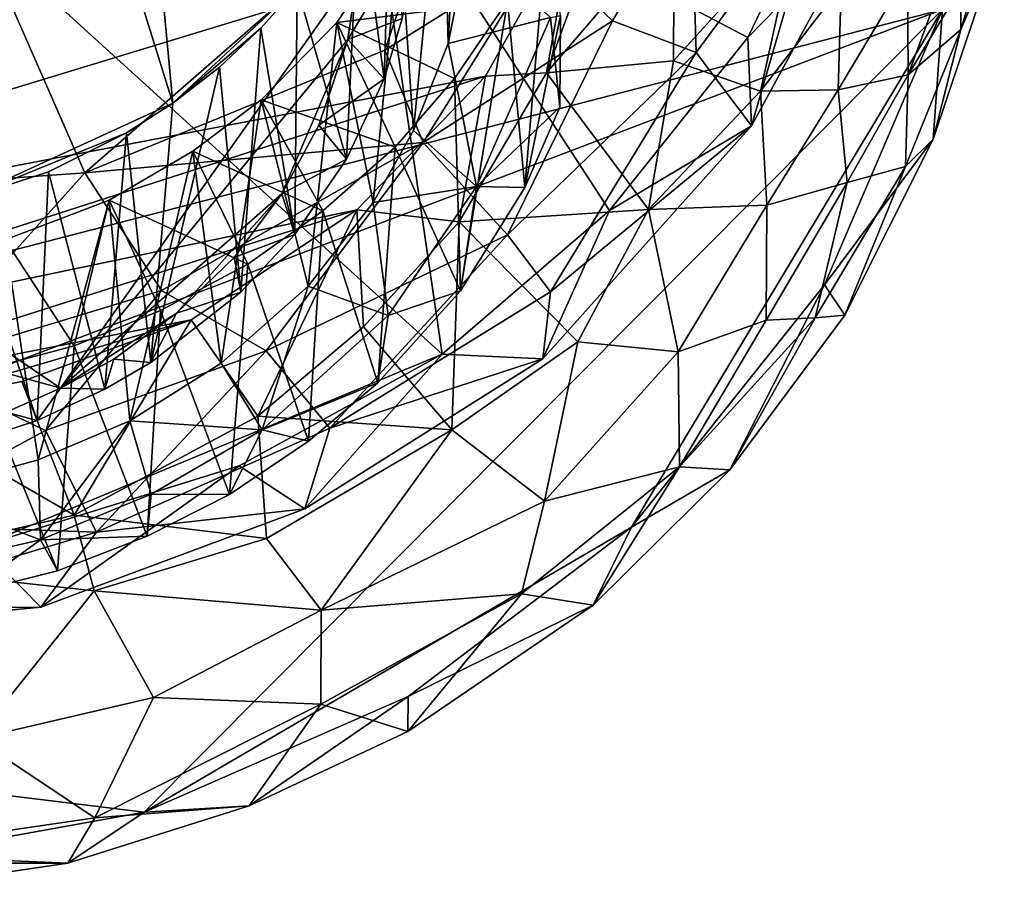
# Model space of a CAD drawing. Units: inches. Extents: x -1.15 to 1.15, y -2.92 to 2.93.
# Drawn here: x -0.07 to 0.5, y -2.92 to -2.42 of the extents above; entities that cross this region are included whole.
import ezdxf

# ---------------------------------------------------------------- set-up
doc = ezdxf.new("R2010")
doc.units = ezdxf.units.IN
doc.layers.get('0').update_dxf_attribs({"true_color": 0xc2ced6})

msp = doc.modelspace()

# ---------------------------------------------------------------- linework, layer by layer
for points in [[(0.01597, -2.46443), (-0.03643, -1.90412), (-0.17033, -1.86752), (0.01597, -2.46443)], [(-0.10724, -2.52098), (0.01597, -2.46443), (-0.17033, -1.86752), (-0.10724, -2.52098)], [(-0.03643, -1.90412), (0.01597, -2.46443), (0.08831, -2.39691), (-0.03643, -1.90412)], [(0.46387, -2.40996), (-0.92758, -2.19937), (-0.70325, -2.71218), (0.46387, -2.40996)], [(0.35068, -2.42629), (0.43711, -2.24655), (0.12869, -2.3097), (0.35068, -2.42629)], [(0.43711, -2.24655), (0.35068, -2.42629), (0.4188, -2.35618), (0.43711, -2.24655)], [(0.27956, -2.25239), (0.24957, -2.35639), (-0.47418, -2.57684), (0.27956, -2.25239)], [(0.17618, -2.42972), (0.17284, -2.30775), (0.18538, -2.25607), (0.17618, -2.42972)], [(0.18538, -2.25607), (0.18775, -2.37162), (0.17618, -2.42972), (0.18538, -2.25607)], [(0.13885, -2.45036), (0.14369, -2.29541), (0.12438, -2.34161), (0.13885, -2.45036)], [(0.14369, -2.29541), (0.13885, -2.45036), (0.14941, -2.41525), (0.14369, -2.29541)], [(-0.49855, -2.50588), (-0.53069, -2.30338), (-0.04944, -2.63044), (-0.49855, -2.50588)], [(0.1238, -2.38573), (-0.04944, -2.63044), (-0.53069, -2.30338), (0.1238, -2.38573)], [(0.15608, -2.48041), (0.14808, -2.36329), (0.17284, -2.30775), (0.15608, -2.48041)], [(0.17284, -2.30775), (0.17618, -2.42972), (0.15608, -2.48041), (0.17284, -2.30775)], [(0.17271, -2.61061), (0.12869, -2.3097), (-0.14241, -2.32428), (0.17271, -2.61061)], [(0.12869, -2.3097), (0.17271, -2.61061), (0.27014, -2.52695), (0.12869, -2.3097)], [(0.12869, -2.3097), (0.27014, -2.52695), (0.35068, -2.42629), (0.12869, -2.3097)], [(0.17847, -2.31855), (-0.03533, -2.5051), (-0.11144, -2.33139), (0.17847, -2.31855)], [(-0.03533, -2.5051), (0.17847, -2.31855), (0.13925, -2.43361), (-0.03533, -2.5051)], [(0.13925, -2.43361), (0.17847, -2.31855), (0.23033, -2.37677), (0.13925, -2.43361)], [(-0.14241, -2.32428), (-0.09602, -2.72238), (0.17271, -2.61061), (-0.14241, -2.32428)], [(-0.15845, -2.51376), (-0.11144, -2.33139), (-0.03533, -2.5051), (-0.15845, -2.51376)], [(0.31763, -2.3377), (0.27183, -2.4165), (0.23033, -2.37677), (0.31763, -2.3377)], [(0.32046, -2.43501), (0.27183, -2.4165), (0.31763, -2.3377), (0.32046, -2.43501)], [(0.32046, -2.43501), (0.31763, -2.3377), (0.39413, -2.33502), (0.32046, -2.43501)], [(0.35274, -2.47762), (0.32046, -2.43501), (0.39413, -2.33502), (0.35274, -2.47762)], [(0.35274, -2.47762), (0.39413, -2.33502), (0.4188, -2.35618), (0.35274, -2.47762)], [(0.11706, -2.497), (0.12438, -2.34161), (0.08831, -2.39691), (0.11706, -2.497)], [(0.12438, -2.34161), (0.11706, -2.497), (0.13885, -2.45036), (0.12438, -2.34161)], [(0.47461, -2.39692), (0.49988, -2.33838), (0.47466, -2.4215), (0.47461, -2.39692)], [(0.49942, -2.3633), (0.47466, -2.4215), (0.49988, -2.33838), (0.49942, -2.3633)], [(0.24957, -2.35639), (0.19793, -2.44865), (-0.47418, -2.57684), (0.24957, -2.35639)], [(0.23348, -2.44675), (0.19793, -2.44865), (0.24957, -2.35639), (0.23348, -2.44675)], [(0.23406, -2.35852), (0.2108, -2.40517), (0.22086, -2.51364), (0.23406, -2.35852)], [(0.22086, -2.51364), (0.24153, -2.41342), (0.23406, -2.35852), (0.22086, -2.51364)], [(0.2634, -2.36431), (0.23348, -2.44675), (0.24957, -2.35639), (0.2634, -2.36431)], [(0.30768, -2.36012), (0.30738, -2.43983), (0.23348, -2.44675), (0.30768, -2.36012)], [(0.23348, -2.44675), (0.2634, -2.36431), (0.30768, -2.36012), (0.23348, -2.44675)], [(0.30738, -2.43983), (0.30768, -2.36012), (0.37922, -2.36055), (0.30738, -2.43983)], [(0.37922, -2.36055), (0.35797, -2.45748), (0.30738, -2.43983), (0.37922, -2.36055)], [(0.35068, -2.42629), (0.35274, -2.47762), (0.4188, -2.35618), (0.35068, -2.42629)], [(0.40484, -2.39631), (0.35797, -2.45748), (0.37922, -2.36055), (0.40484, -2.39631)], [(0.4439, -2.4479), (0.44357, -2.38896), (0.47591, -2.36081), (0.4439, -2.4479)], [(0.47591, -2.36081), (0.47461, -2.39692), (0.4439, -2.4479), (0.47591, -2.36081)], [(0.2108, -2.40517), (0.14808, -2.36329), (0.11146, -2.41744), (0.2108, -2.40517)], [(0.11146, -2.41744), (0.14808, -2.36329), (0.13262, -2.52233), (0.11146, -2.41744)], [(0.15776, -2.36103), (0.14941, -2.41525), (0.11778, -2.42738), (0.15776, -2.36103)], [(0.11778, -2.42738), (0.1238, -2.38573), (0.15776, -2.36103), (0.11778, -2.42738)], [(0.13262, -2.52233), (0.14808, -2.36329), (0.15608, -2.48041), (0.13262, -2.52233)], [(0.47466, -2.4215), (0.49942, -2.3633), (0.45853, -2.48544), (0.47466, -2.4215)], [(0.46387, -2.40996), (0.45853, -2.48544), (0.49942, -2.3633), (0.46387, -2.40996)], [(0.23566, -2.41465), (0.17618, -2.42972), (0.18775, -2.37162), (0.23566, -2.41465)], [(0.16155, -2.48745), (0.13925, -2.43361), (0.23033, -2.37677), (0.16155, -2.48745)], [(0.16155, -2.48745), (0.23033, -2.37677), (0.27183, -2.4165), (0.16155, -2.48745)], [(-0.04944, -2.63044), (0.1238, -2.38573), (0.11778, -2.42738), (-0.04944, -2.63044)], [(0.44357, -2.38896), (0.4032, -2.45667), (0.40484, -2.39631), (0.44357, -2.38896)], [(0.4032, -2.45667), (0.44357, -2.38896), (0.4439, -2.4479), (0.4032, -2.45667)], [(0.06723, -2.42075), (0.08831, -2.39691), (0.01597, -2.46443), (0.06723, -2.42075)], [(0.08702, -2.54084), (0.08831, -2.39691), (0.06723, -2.42075), (0.08702, -2.54084)], [(0.08831, -2.39691), (0.08702, -2.54084), (0.11706, -2.497), (0.08831, -2.39691)], [(0.35797, -2.45748), (0.40484, -2.39631), (0.4032, -2.45667), (0.35797, -2.45748)], [(0.4439, -2.4479), (0.47461, -2.39692), (0.47466, -2.4215), (0.4439, -2.4479)], [(0.11146, -2.41744), (0.17986, -2.45013), (0.2108, -2.40517), (0.11146, -2.41744)], [(0.2108, -2.40517), (0.17986, -2.45013), (0.18337, -2.57372), (0.2108, -2.40517)], [(0.18337, -2.57372), (0.22086, -2.51364), (0.2108, -2.40517), (0.18337, -2.57372)], [(0.46387, -2.40996), (-0.70325, -2.71218), (-0.57928, -2.80648), (0.46387, -2.40996)], [(0.46387, -2.40996), (-0.57928, -2.80648), (-0.00079, -2.87716), (0.46387, -2.40996)], [(0.46387, -2.40996), (-0.00079, -2.87716), (0.2829, -2.71133), (0.46387, -2.40996)], [(0.39524, -2.57024), (0.46387, -2.40996), (0.2829, -2.71133), (0.39524, -2.57024)], [(0.46387, -2.40996), (0.39524, -2.57024), (0.45853, -2.48544), (0.46387, -2.40996)], [(0.11146, -2.41744), (0.06727, -2.46256), (0.14534, -2.49005), (0.11146, -2.41744)], [(0.06727, -2.46256), (0.11146, -2.41744), (0.09466, -2.57093), (0.06727, -2.46256)], [(0.13262, -2.52233), (0.09466, -2.57093), (0.11146, -2.41744), (0.13262, -2.52233)], [(0.14534, -2.49005), (0.17986, -2.45013), (0.11146, -2.41744), (0.14534, -2.49005)], [(0.11778, -2.42738), (0.14941, -2.41525), (0.13885, -2.45036), (0.11778, -2.42738)], [(0.21073, -2.54109), (0.16155, -2.48745), (0.27183, -2.4165), (0.21073, -2.54109)], [(0.19277, -2.51288), (0.17618, -2.42972), (0.23566, -2.41465), (0.19277, -2.51288)], [(0.24123, -2.46688), (0.19277, -2.51288), (0.23566, -2.41465), (0.24123, -2.46688)], [(0.21073, -2.54109), (0.27183, -2.4165), (0.32046, -2.43501), (0.21073, -2.54109)], [(0.22086, -2.51364), (0.24123, -2.46688), (0.24153, -2.41342), (0.22086, -2.51364)], [(0.24123, -2.46688), (0.23566, -2.41465), (0.24153, -2.41342), (0.24123, -2.46688)], [(0.06723, -2.42075), (0.01597, -2.46443), (0.04312, -2.44353), (0.06723, -2.42075)], [(0.05551, -2.57454), (0.06723, -2.42075), (0.04312, -2.44353), (0.05551, -2.57454)], [(0.06723, -2.42075), (0.05551, -2.57454), (0.08702, -2.54084), (0.06723, -2.42075)], [(0.47466, -2.4215), (0.44239, -2.50131), (0.4439, -2.4479), (0.47466, -2.4215)], [(0.47466, -2.4215), (0.45853, -2.48544), (0.44239, -2.50131), (0.47466, -2.4215)], [(-0.04944, -2.63044), (0.11778, -2.42738), (0.07935, -2.51732), (-0.04944, -2.63044)], [(0.11778, -2.42738), (0.10096, -2.47736), (0.07935, -2.51732), (0.11778, -2.42738)], [(0.13885, -2.45036), (0.10096, -2.47736), (0.11778, -2.42738), (0.13885, -2.45036)], [(0.17618, -2.42972), (0.19277, -2.51288), (0.15608, -2.48041), (0.17618, -2.42972)], [(0.35068, -2.42629), (0.27014, -2.52695), (0.35274, -2.47762), (0.35068, -2.42629)], [(-0.03533, -2.5051), (0.13925, -2.43361), (0.16155, -2.48745), (-0.03533, -2.5051)], [(0.23577, -2.57429), (0.21073, -2.54109), (0.32046, -2.43501), (0.23577, -2.57429)], [(0.23577, -2.57429), (0.32046, -2.43501), (0.35274, -2.47762), (0.23577, -2.57429)], [(0.23348, -2.44675), (0.30738, -2.43983), (0.29272, -2.52629), (0.23348, -2.44675)], [(0.35797, -2.45748), (0.29272, -2.52629), (0.30738, -2.43983), (0.35797, -2.45748)], [(0.04312, -2.44353), (0.01597, -2.46443), (0.00317, -2.61533), (0.04312, -2.44353)], [(0.00317, -2.61533), (0.05551, -2.57454), (0.04312, -2.44353), (0.00317, -2.61533)], [(0.23348, -2.44675), (0.1825, -2.53346), (0.19793, -2.44865), (0.23348, -2.44675)], [(0.29272, -2.52629), (0.1825, -2.53346), (0.23348, -2.44675), (0.29272, -2.52629)], [(-0.35479, -2.62639), (-0.47418, -2.57684), (0.19793, -2.44865), (-0.35479, -2.62639)], [(0.12311, -2.52663), (-0.35479, -2.62639), (0.19793, -2.44865), (0.12311, -2.52663)], [(0.10096, -2.47736), (0.13885, -2.45036), (0.11706, -2.497), (0.10096, -2.47736)], [(0.12311, -2.52663), (0.19793, -2.44865), (0.1825, -2.53346), (0.12311, -2.52663)], [(0.18337, -2.57372), (0.17986, -2.45013), (0.14534, -2.49005), (0.18337, -2.57372)], [(0.4439, -2.4479), (0.40845, -2.51062), (0.4032, -2.45667), (0.4439, -2.4479)], [(0.40845, -2.51062), (0.4439, -2.4479), (0.44239, -2.50131), (0.40845, -2.51062)], [(0.36165, -2.5239), (0.29272, -2.52629), (0.35797, -2.45748), (0.36165, -2.5239)], [(0.4032, -2.45667), (0.36165, -2.5239), (0.35797, -2.45748), (0.4032, -2.45667)], [(0.40845, -2.51062), (0.36165, -2.5239), (0.4032, -2.45667), (0.40845, -2.51062)], [(0.10326, -2.52719), (0.06727, -2.46256), (0.02761, -2.49247), (0.10326, -2.52719)], [(0.06727, -2.46256), (0.04407, -2.61574), (0.02761, -2.49247), (0.06727, -2.46256)], [(0.09466, -2.57093), (0.04407, -2.61574), (0.06727, -2.46256), (0.09466, -2.57093)], [(0.06727, -2.46256), (0.10326, -2.52719), (0.14534, -2.49005), (0.06727, -2.46256)], [(-0.01097, -2.48168), (0.01597, -2.46443), (-0.10724, -2.52098), (-0.01097, -2.48168)], [(0.00317, -2.61533), (0.01597, -2.46443), (-0.01097, -2.48168), (0.00317, -2.61533)], [(0.24123, -2.46688), (0.22086, -2.51364), (0.19277, -2.51288), (0.24123, -2.46688)], [(0.11706, -2.497), (0.07935, -2.51732), (0.10096, -2.47736), (0.11706, -2.497)], [(0.19277, -2.51288), (0.13262, -2.52233), (0.15608, -2.48041), (0.19277, -2.51288)], [(0.23128, -2.61333), (0.23577, -2.57429), (0.35274, -2.47762), (0.23128, -2.61333)], [(0.27014, -2.52695), (0.23128, -2.61333), (0.35274, -2.47762), (0.27014, -2.52695)], [(-0.01097, -2.48168), (-0.10724, -2.52098), (-0.05647, -2.50439), (-0.01097, -2.48168)], [(-0.01097, -2.48168), (-0.05647, -2.50439), (-0.02361, -2.63095), (-0.01097, -2.48168)], [(-0.01097, -2.48168), (-0.02361, -2.63095), (0.00317, -2.61533), (-0.01097, -2.48168)], [(0.39524, -2.57024), (0.4071, -2.58785), (0.45853, -2.48544), (0.39524, -2.57024)], [(0.44239, -2.50131), (0.45853, -2.48544), (0.4071, -2.58785), (0.44239, -2.50131)], [(0.16155, -2.48745), (0.00927, -2.5735), (-0.03533, -2.5051), (0.16155, -2.48745)], [(0.05961, -2.55819), (0.02761, -2.49247), (-0.02119, -2.52087), (0.05961, -2.55819)], [(-0.00902, -2.64929), (-0.02119, -2.52087), (0.02761, -2.49247), (-0.00902, -2.64929)], [(0.02761, -2.49247), (0.04407, -2.61574), (-0.00902, -2.64929), (0.02761, -2.49247)], [(0.00927, -2.5735), (0.16155, -2.48745), (0.0703, -2.6087), (0.00927, -2.5735)], [(0.02761, -2.49247), (0.05961, -2.55819), (0.10326, -2.52719), (0.02761, -2.49247)], [(0.0703, -2.6087), (0.16155, -2.48745), (0.21073, -2.54109), (0.0703, -2.6087)], [(0.13529, -2.62728), (0.14534, -2.49005), (0.10326, -2.52719), (0.13529, -2.62728)], [(0.14534, -2.49005), (0.13529, -2.62728), (0.18337, -2.57372), (0.14534, -2.49005)], [(0.07935, -2.51732), (0.11706, -2.497), (0.08702, -2.54084), (0.07935, -2.51732)], [(0.44239, -2.50131), (0.38975, -2.58946), (0.40845, -2.51062), (0.44239, -2.50131)], [(0.4071, -2.58785), (0.38975, -2.58946), (0.44239, -2.50131), (0.4071, -2.58785)], [(-0.49855, -2.50588), (-0.04944, -2.63044), (-0.08099, -2.64436), (-0.49855, -2.50588)], [(-0.13622, -2.61752), (-0.15845, -2.51376), (-0.03533, -2.5051), (-0.13622, -2.61752)], [(0.00927, -2.5735), (-0.13622, -2.61752), (-0.03533, -2.5051), (0.00927, -2.5735)], [(-0.06306, -2.64925), (-0.05647, -2.50439), (-0.10724, -2.52098), (-0.06306, -2.64925)], [(-0.02361, -2.63095), (-0.05647, -2.50439), (-0.06306, -2.64925), (-0.02361, -2.63095)], [(0.13262, -2.52233), (0.19277, -2.51288), (0.14124, -2.588), (0.13262, -2.52233)], [(0.18337, -2.57372), (0.14124, -2.588), (0.19277, -2.51288), (0.18337, -2.57372)], [(0.22086, -2.51364), (0.18337, -2.57372), (0.19277, -2.51288), (0.22086, -2.51364)], [(0.36165, -2.5239), (0.40845, -2.51062), (0.36122, -2.59079), (0.36165, -2.5239)], [(0.38975, -2.58946), (0.36122, -2.59079), (0.40845, -2.51062), (0.38975, -2.58946)], [(-0.10724, -2.52098), (-0.10045, -2.66145), (-0.06306, -2.64925), (-0.10724, -2.52098)], [(-0.02119, -2.52087), (-0.08163, -2.54408), (-0.04143, -2.60563), (-0.02119, -2.52087)], [(-0.06242, -2.67209), (-0.08163, -2.54408), (-0.02119, -2.52087), (-0.06242, -2.67209)], [(-0.02119, -2.52087), (-0.00902, -2.64929), (-0.06242, -2.67209), (-0.02119, -2.52087)], [(-0.04944, -2.63044), (0.07935, -2.51732), (0.01812, -2.58672), (-0.04944, -2.63044)], [(-0.04143, -2.60563), (0.00872, -2.58523), (-0.02119, -2.52087), (-0.04143, -2.60563)], [(-0.02119, -2.52087), (0.00872, -2.58523), (0.05961, -2.55819), (-0.02119, -2.52087)], [(0.07935, -2.51732), (0.05158, -2.55434), (0.01812, -2.58672), (0.07935, -2.51732)], [(0.08702, -2.54084), (0.05158, -2.55434), (0.07935, -2.51732), (0.08702, -2.54084)], [(-0.35479, -2.62639), (0.12311, -2.52663), (-0.24609, -2.64387), (-0.35479, -2.62639)], [(-0.24609, -2.64387), (0.12311, -2.52663), (0.02661, -2.59056), (-0.24609, -2.64387)], [(0.06544, -2.64674), (0.02661, -2.59056), (0.12311, -2.52663), (0.06544, -2.64674)], [(0.09486, -2.66121), (0.10326, -2.52719), (0.05961, -2.55819), (0.09486, -2.66121)], [(0.12311, -2.52663), (0.12698, -2.59469), (0.06544, -2.64674), (0.12311, -2.52663)], [(0.14124, -2.588), (0.09466, -2.57093), (0.13262, -2.52233), (0.14124, -2.588)], [(0.10326, -2.52719), (0.09486, -2.66121), (0.13529, -2.62728), (0.10326, -2.52719)], [(0.1825, -2.53346), (0.12698, -2.59469), (0.12311, -2.52663), (0.1825, -2.53346)], [(0.27014, -2.52695), (0.17271, -2.61061), (0.23128, -2.61333), (0.27014, -2.52695)], [(0.1825, -2.53346), (0.29272, -2.52629), (0.25172, -2.60344), (0.1825, -2.53346)], [(0.31013, -2.6092), (0.25172, -2.60344), (0.29272, -2.52629), (0.31013, -2.6092)], [(0.29272, -2.52629), (0.36165, -2.5239), (0.31013, -2.6092), (0.29272, -2.52629)], [(0.36122, -2.59079), (0.31013, -2.6092), (0.36165, -2.5239), (0.36122, -2.59079)], [(0.17834, -2.65465), (0.12698, -2.59469), (0.1825, -2.53346), (0.17834, -2.65465)], [(0.25172, -2.60344), (0.17834, -2.65465), (0.1825, -2.53346), (0.25172, -2.60344)], [(-0.08163, -2.54408), (-0.06242, -2.67209), (-0.13287, -2.69143), (-0.08163, -2.54408)], [(-0.09827, -2.62085), (-0.04143, -2.60563), (-0.08163, -2.54408), (-0.09827, -2.62085)], [(0.05158, -2.55434), (0.08702, -2.54084), (0.05551, -2.57454), (0.05158, -2.55434)], [(0.10724, -2.65363), (0.0703, -2.6087), (0.21073, -2.54109), (0.10724, -2.65363)], [(0.10724, -2.65363), (0.21073, -2.54109), (0.23577, -2.57429), (0.10724, -2.65363)], [(0.05551, -2.57454), (0.01812, -2.58672), (0.05158, -2.55434), (0.05551, -2.57454)], [(0.04901, -2.69222), (0.05961, -2.55819), (0.00872, -2.58523), (0.04901, -2.69222)], [(0.05961, -2.55819), (0.04901, -2.69222), (0.09486, -2.66121), (0.05961, -2.55819)], [(0.06787, -2.65459), (0.04407, -2.61574), (0.09466, -2.57093), (0.06787, -2.65459)], [(0.06787, -2.65459), (0.09466, -2.57093), (0.14124, -2.588), (0.06787, -2.65459)], [(0.2829, -2.71133), (0.3401, -2.67782), (0.39524, -2.57024), (0.2829, -2.71133)], [(0.3401, -2.67782), (0.4071, -2.58785), (0.39524, -2.57024), (0.3401, -2.67782)], [(-0.13622, -2.61752), (0.00927, -2.5735), (-0.05819, -2.65492), (-0.13622, -2.61752)], [(-0.05819, -2.65492), (0.00927, -2.5735), (0.0703, -2.6087), (-0.05819, -2.65492)], [(0.00317, -2.61533), (0.01812, -2.58672), (0.05551, -2.57454), (0.00317, -2.61533)], [(0.23128, -2.61333), (0.10724, -2.65363), (0.23577, -2.57429), (0.23128, -2.61333)], [(0.18337, -2.57372), (0.13529, -2.62728), (0.14124, -2.588), (0.18337, -2.57372)], [(-0.04944, -2.63044), (0.01812, -2.58672), (-0.01832, -2.61356), (-0.04944, -2.63044)], [(0.00093, -2.71652), (0.00872, -2.58523), (-0.04143, -2.60563), (0.00093, -2.71652)], [(-0.01832, -2.61356), (0.01812, -2.58672), (0.00317, -2.61533), (-0.01832, -2.61356)], [(0.00872, -2.58523), (0.00093, -2.71652), (0.04901, -2.69222), (0.00872, -2.58523)], [(0.13529, -2.62728), (0.06787, -2.65459), (0.14124, -2.588), (0.13529, -2.62728)], [(0.31086, -2.67618), (0.36122, -2.59079), (0.38975, -2.58946), (0.31086, -2.67618)], [(0.38975, -2.58946), (0.3401, -2.67782), (0.31086, -2.67618), (0.38975, -2.58946)], [(0.38975, -2.58946), (0.4071, -2.58785), (0.3401, -2.67782), (0.38975, -2.58946)], [(-0.24609, -2.64387), (0.02661, -2.59056), (-0.1491, -2.64218), (-0.24609, -2.64387)], [(-0.1491, -2.64218), (0.02661, -2.59056), (-0.07185, -2.62651), (-0.1491, -2.64218)], [(-0.04153, -2.70426), (-0.07185, -2.62651), (0.02661, -2.59056), (-0.04153, -2.70426)], [(0.02661, -2.59056), (0.06544, -2.64674), (-0.04153, -2.70426), (0.02661, -2.59056)], [(0.06544, -2.64674), (0.12698, -2.59469), (0.17834, -2.65465), (0.06544, -2.64674)], [(0.36122, -2.59079), (0.31086, -2.67618), (0.31013, -2.6092), (0.36122, -2.59079)], [(-0.05121, -2.73672), (-0.04143, -2.60563), (-0.09827, -2.62085), (-0.05121, -2.73672)], [(-0.04143, -2.60563), (-0.05121, -2.73672), (0.00093, -2.71652), (-0.04143, -2.60563)], [(0.23223, -2.69605), (0.17834, -2.65465), (0.25172, -2.60344), (0.23223, -2.69605)], [(0.31013, -2.6092), (0.23223, -2.69605), (0.25172, -2.60344), (0.31013, -2.6092)], [(-0.09602, -2.72238), (0.05447, -2.67559), (0.17271, -2.61061), (-0.09602, -2.72238)], [(-0.0285, -2.71411), (-0.05819, -2.65492), (0.0703, -2.6087), (-0.0285, -2.71411)], [(0.0703, -2.6087), (0.10724, -2.65363), (-0.0285, -2.71411), (0.0703, -2.6087)], [(0.17271, -2.61061), (0.05447, -2.67559), (0.0927, -2.70054), (0.17271, -2.61061)], [(0.17271, -2.61061), (0.0927, -2.70054), (0.23128, -2.61333), (0.17271, -2.61061)], [(0.23223, -2.69605), (0.31013, -2.6092), (0.31086, -2.67618), (0.23223, -2.69605)], [(-0.15917, -2.7096), (-0.13622, -2.61752), (-0.05819, -2.65492), (-0.15917, -2.7096)], [(-0.02361, -2.63095), (-0.04944, -2.63044), (-0.01832, -2.61356), (-0.02361, -2.63095)], [(-0.01832, -2.61356), (0.00317, -2.61533), (-0.02361, -2.63095), (-0.01832, -2.61356)], [(-0.00902, -2.64929), (0.04407, -2.61574), (0.06787, -2.65459), (-0.00902, -2.64929)], [(0.10724, -2.65363), (0.23128, -2.61333), (0.0927, -2.70054), (0.10724, -2.65363)], [(-0.09827, -2.62085), (-0.1046, -2.75009), (-0.05121, -2.73672), (-0.09827, -2.62085)], [(-0.1491, -2.64218), (-0.07185, -2.62651), (-0.04153, -2.70426), (-0.1491, -2.64218)], [(0.13529, -2.62728), (0.09486, -2.66121), (0.06787, -2.65459), (0.13529, -2.62728)], [(-0.06306, -2.64925), (-0.08099, -2.64436), (-0.04944, -2.63044), (-0.06306, -2.64925)], [(-0.04944, -2.63044), (-0.02361, -2.63095), (-0.06306, -2.64925), (-0.04944, -2.63044)], [(-0.04153, -2.70426), (-0.16732, -2.73344), (-0.1491, -2.64218), (-0.04153, -2.70426)], [(-0.08099, -2.64436), (-0.06306, -2.64925), (-0.10045, -2.66145), (-0.08099, -2.64436)], [(-0.04153, -2.70426), (0.06544, -2.64674), (0.07041, -2.71788), (-0.04153, -2.70426)], [(0.17834, -2.65465), (0.07041, -2.71788), (0.06544, -2.64674), (0.17834, -2.65465)], [(-0.06108, -2.71871), (-0.06242, -2.67209), (-0.00902, -2.64929), (-0.06108, -2.71871)], [(-0.00902, -2.64929), (0.00329, -2.69211), (-0.06108, -2.71871), (-0.00902, -2.64929)], [(0.06787, -2.65459), (0.00329, -2.69211), (-0.00902, -2.64929), (0.06787, -2.65459)], [(-0.05819, -2.65492), (-0.0285, -2.71411), (-0.15917, -2.7096), (-0.05819, -2.65492)], [(0.0927, -2.70054), (-0.0285, -2.71411), (0.10724, -2.65363), (0.0927, -2.70054)], [(0.04901, -2.69222), (0.00329, -2.69211), (0.06787, -2.65459), (0.04901, -2.69222)], [(0.09486, -2.66121), (0.04901, -2.69222), (0.06787, -2.65459), (0.09486, -2.66121)], [(0.10234, -2.75952), (0.07041, -2.71788), (0.17834, -2.65465), (0.10234, -2.75952)], [(0.23223, -2.69605), (0.10234, -2.75952), (0.17834, -2.65465), (0.23223, -2.69605)], [(-0.13287, -2.69143), (-0.06242, -2.67209), (-0.06108, -2.71871), (-0.13287, -2.69143)], [(0.05447, -2.67559), (-0.09602, -2.72238), (-0.06092, -2.75773), (0.05447, -2.67559)], [(0.05447, -2.67559), (-0.06092, -2.75773), (0.0927, -2.70054), (0.05447, -2.67559)], [(0.31086, -2.67618), (0.2188, -2.75013), (0.23223, -2.69605), (0.31086, -2.67618)], [(0.2188, -2.75013), (0.31086, -2.67618), (0.26053, -2.75661), (0.2188, -2.75013)], [(0.26053, -2.75661), (0.31086, -2.67618), (0.3401, -2.67782), (0.26053, -2.75661)], [(0.26053, -2.75661), (0.3401, -2.67782), (0.2829, -2.71133), (0.26053, -2.75661)], [(-0.06108, -2.71871), (-0.1257, -2.73343), (-0.13287, -2.69143), (-0.06108, -2.71871)], [(0.00093, -2.71652), (-0.06108, -2.71871), (0.00329, -2.69211), (0.00093, -2.71652)], [(0.04901, -2.69222), (0.00093, -2.71652), (0.00329, -2.69211), (0.04901, -2.69222)], [(0.10234, -2.75952), (0.23223, -2.69605), (0.2188, -2.75013), (0.10234, -2.75952)], [(-0.04153, -2.70426), (-0.02988, -2.74836), (-0.16732, -2.73344), (-0.04153, -2.70426)], [(-0.0285, -2.71411), (0.0927, -2.70054), (-0.06092, -2.75773), (-0.0285, -2.71411)], [(0.07041, -2.71788), (-0.02988, -2.74836), (-0.04153, -2.70426), (0.07041, -2.71788)], [(-0.1759, -2.75828), (-0.15917, -2.7096), (-0.0285, -2.71411), (-0.1759, -2.75828)], [(-0.06092, -2.75773), (-0.1759, -2.75828), (-0.0285, -2.71411), (-0.06092, -2.75773)], [(-0.00079, -2.87716), (0.15284, -2.8099), (0.2829, -2.71133), (-0.00079, -2.87716)], [(0.15284, -2.8099), (0.26053, -2.75661), (0.2829, -2.71133), (0.15284, -2.8099)], [(-0.1046, -2.75009), (-0.1257, -2.73343), (-0.06108, -2.71871), (-0.1046, -2.75009)], [(-0.05121, -2.73672), (-0.1046, -2.75009), (-0.06108, -2.71871), (-0.05121, -2.73672)], [(0.00093, -2.71652), (-0.05121, -2.73672), (-0.06108, -2.71871), (0.00093, -2.71652)], [(-0.02988, -2.74836), (0.07041, -2.71788), (0.10234, -2.75952), (-0.02988, -2.74836)], [(-0.09602, -2.72238), (-0.23201, -2.77405), (-0.06092, -2.75773), (-0.09602, -2.72238)], [(-0.16732, -2.73344), (-0.02988, -2.74836), (-0.09875, -2.83449), (-0.16732, -2.73344)], [(0.0046, -2.81035), (-0.09875, -2.83449), (-0.02988, -2.74836), (0.0046, -2.81035)], [(0.10234, -2.75952), (0.0046, -2.81035), (-0.02988, -2.74836), (0.10234, -2.75952)], [(0.2188, -2.75013), (0.10207, -2.81436), (0.10234, -2.75952), (0.2188, -2.75013)], [(0.15274, -2.83027), (0.10207, -2.81436), (0.2188, -2.75013), (0.15274, -2.83027)], [(0.2188, -2.75013), (0.26053, -2.75661), (0.15274, -2.83027), (0.2188, -2.75013)], [(-0.23201, -2.77405), (-0.1759, -2.75828), (-0.06092, -2.75773), (-0.23201, -2.77405)], [(0.10207, -2.81436), (0.0046, -2.81035), (0.10234, -2.75952), (0.10207, -2.81436)], [(0.26053, -2.75661), (0.15284, -2.8099), (0.15274, -2.83027), (0.26053, -2.75661)], [(-0.16533, -2.90679), (-0.00079, -2.87716), (-0.57928, -2.80648), (-0.16533, -2.90679)], [(-0.02949, -2.88048), (-0.09875, -2.83449), (0.0046, -2.81035), (-0.02949, -2.88048)], [(-0.02949, -2.88048), (0.0046, -2.81035), (0.10207, -2.81436), (-0.02949, -2.88048)], [(-0.00079, -2.87716), (0.06033, -2.87352), (0.15284, -2.8099), (-0.00079, -2.87716)], [(0.15284, -2.8099), (0.06033, -2.87352), (0.15274, -2.83027), (0.15284, -2.8099)], [(0.10207, -2.81436), (0.06033, -2.87352), (-0.02949, -2.88048), (0.10207, -2.81436)], [(0.15274, -2.83027), (0.06033, -2.87352), (0.10207, -2.81436), (0.15274, -2.83027)], [(-0.09875, -2.83449), (-0.02949, -2.88048), (-0.17287, -2.90132), (-0.09875, -2.83449)], [(-0.02949, -2.88048), (0.06033, -2.87352), (-0.04511, -2.9068), (-0.02949, -2.88048)], [(-0.00079, -2.87716), (-0.04511, -2.9068), (0.06033, -2.87352), (-0.00079, -2.87716)], [(-0.17287, -2.90132), (-0.02949, -2.88048), (-0.04511, -2.9068), (-0.17287, -2.90132)], [(-0.16533, -2.90679), (-0.04511, -2.9068), (-0.00079, -2.87716), (-0.16533, -2.90679)], [(-0.04511, -2.9068), (-0.14799, -2.92204), (-0.17287, -2.90132), (-0.04511, -2.9068)], [(-0.16533, -2.90679), (-0.14799, -2.92204), (-0.04511, -2.9068), (-0.16533, -2.90679)]]:
    msp.add_lwpolyline(points)

doc.saveas('drawing.dxf')
